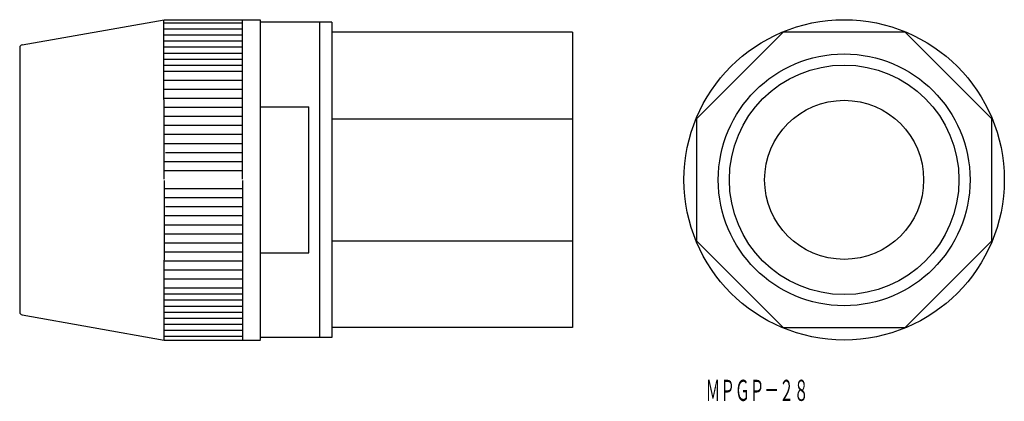
# Model space of a CAD drawing. Extents: x -184 to -20, y 101 to 165.
import ezdxf
from ezdxf.enums import TextEntityAlignment as Align

# ---------------------------------------------------------------- set-up
doc = ezdxf.new("R2010")
doc.units = 0
doc.layers.add('1', color=7, linetype='CONTINUOUS')
doc.styles.add('MDRAFSTD', font='TXT', dxfattribs={"bigfont": 'BIGFONT'})

msp = doc.modelspace()

# ---------------------------------------------------------------- linework, layer by layer
at = {"layer": '1', "color": 7, "linetype": 'CONTINUOUS'}
for p, q in [((-183.11, 160.45), (-159.52, 164.61)), ((-159.52, 138.14), (-159.58, 164.52)), ((-159.52, 164.61), (-143.52, 164.61)), ((-146.52, 164.02), (-159.52, 164.02)), ((-146.52, 138.14), (-146.52, 164.54)), ((-143.52, 111.52), (-143.52, 164.52)), ((-131.72, 164.22), (-143.52, 164.22)), ((-133.72, 164.22), (-133.72, 111.82)), ((-131.72, 164.22), (-131.72, 111.82)), ((-146.52, 163.02), (-159.58, 163.02)), ((-146.52, 162.02), (-159.52, 162.02)), ((-91.72, 162.52), (-131.72, 162.52)), ((-91.72, 162.52), (-91.72, 113.52)), ((-56.78, 162.52), (-71.14, 148.17)), ((-36.49, 162.52), (-56.78, 162.52)), ((-22.14, 148.17), (-36.49, 162.52)), ((-146.52, 161.02), (-159.52, 161.02)), ((-183.52, 159.96), (-183.52, 116.08)), ((-146.52, 160.02), (-159.57, 160.02)), ((-146.52, 159.02), (-159.52, 159.02)), ((-146.52, 157.02), (-159.56, 157.02)), ((-146.52, 158.02), (-159.52, 158.02)), ((-146.52, 156.02), (-159.52, 156.02)), ((-146.52, 154.52), (-159.52, 154.52)), ((-146.52, 153.02), (-159.52, 153.02)), ((-146.52, 151.52), (-159.52, 151.52)), ((-146.52, 150.02), (-159.55, 150.02)), ((-143.52, 150.15), (-135.52, 150.15)), ((-135.52, 125.89), (-135.52, 150.15)), ((-146.52, 148.52), (-159.52, 148.52)), ((-131.72, 148.17), (-91.72, 148.17)), ((-71.14, 148.17), (-71.14, 127.87)), ((-22.14, 127.87), (-22.14, 148.17)), ((-146.52, 147.02), (-159.52, 147.02)), ((-146.52, 145.52), (-159.52, 145.52)), ((-146.52, 144.02), (-159.52, 144.02)), ((-146.52, 142.52), (-159.33, 142.52)), ((-146.52, 141.02), (-159.52, 141.02)), ((-146.52, 139.52), (-159.52, 139.52)), ((-159.52, 137.9), (-159.58, 111.52)), ((-146.52, 137.9), (-146.52, 111.5)), ((-146.52, 136.52), (-159.52, 136.52)), ((-146.52, 135.02), (-159.52, 135.02)), ((-146.52, 133.52), (-159.33, 133.52)), ((-146.52, 132.02), (-159.52, 132.02)), ((-146.52, 130.52), (-159.52, 130.52)), ((-146.52, 129.02), (-159.52, 129.02)), ((-146.52, 127.52), (-159.52, 127.52)), ((-131.72, 127.87), (-91.72, 127.87)), ((-71.14, 127.87), (-56.78, 113.52)), ((-36.49, 113.52), (-22.14, 127.87)), ((-146.52, 126.02), (-159.55, 126.02)), ((-143.52, 125.89), (-135.52, 125.89)), ((-146.52, 124.52), (-159.52, 124.52)), ((-146.52, 123.02), (-159.52, 123.02)), ((-146.52, 121.52), (-159.52, 121.52)), ((-146.52, 120.02), (-159.52, 120.02)), ((-146.52, 119.02), (-159.56, 119.02)), ((-146.52, 118.02), (-159.52, 118.02)), ((-146.52, 117.02), (-159.52, 117.02)), ((-183.11, 115.59), (-159.52, 111.43)), ((-146.52, 116.02), (-159.57, 116.02)), ((-146.52, 115.02), (-159.52, 115.02)), ((-146.52, 113.02), (-159.58, 113.02)), ((-146.52, 114.02), (-159.52, 114.02)), ((-91.72, 113.52), (-131.72, 113.52)), ((-56.78, 113.52), (-36.49, 113.52)), ((-146.52, 112.02), (-159.52, 112.02)), ((-159.52, 111.43), (-143.52, 111.43)), ((-131.72, 111.82), (-143.52, 111.82))]:
    msp.add_line(p, q, dxfattribs=at)
for radius in [26.59, 20.9, 19.06, 13.2]:
    msp.add_circle((-46.64, 138.02), radius, dxfattribs=at)
for centre, start, end in [((-183.02, 159.96), 100, 180), ((-183.02, 116.08), 180, 260)]:
    msp.add_arc(centre, 0.5, start, end, dxfattribs=at)

# ---------------------------------------------------------------- texts
at = {"layer": '1', "color": 7, "linetype": 'CONTINUOUS', "style": 'MDRAFSTD', "oblique": 15, "width": 0.609191}
msp.add_text('ＭＰＧＰ－２８', height=3.5, dxfattribs=at).set_placement((-69.64, 101.32), (-52.54, 101.32), align=Align.FIT)

doc.saveas('drawing.dxf')
